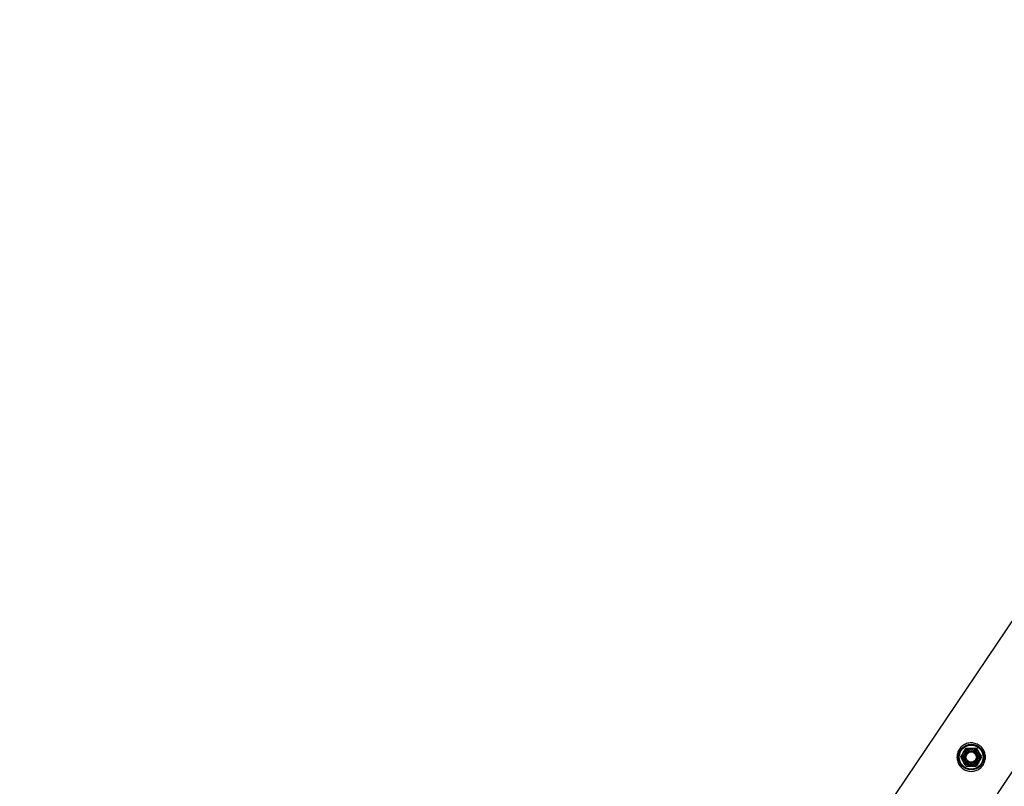
# Model space of a CAD drawing. Units: millimetres. Extents: x 0 to 5940, y 0 to 4206.
# Drawn here: x 663 to 766, y 3157 to 3238 of the extents above; entities that cross this region are included whole.
import ezdxf

# ---------------------------------------------------------------- set-up
doc = ezdxf.new("R2010")
doc.units = ezdxf.units.MM
doc.header["$LTSCALE"] = 100
doc.layers.add('LE_NORM', color=179, linetype='Continuous', lineweight=50)
doc.styles.add('SLDTEXTSTYLE0', font='TXT', dxfattribs={"width": 0.605})
doc.dimstyles.new('SLDDIMSTYLE0', dxfattribs={"dimtxt": 35, "dimasz": 30, "dimexe": 0, "dimexo": 0.0625, "dimgap": 8.75, "dimtad": 1, "dimdec": 0, "dimrnd": 1e-09, "dimzin": 12, "dimdsep": 46, "dimtxsty": 'SLDTEXTSTYLE0', "dimsah": 1, "dimcen": 0.09, "dimadec": 0, "dimazin": 3, "dimtfac": 1, "dimtofl": 0, "dimtmove": 0, "dimatfit": 3, "dimfxl": 0, "dimfrac": 2, "dimtolj": 1, "dimtzin": 12, "dimarcsym": 0})

# ---------------------------------------------------------------- blocks, each defined once
blk = doc.blocks.new('_D_3')
at = {"layer": 'LE_NORM', "color": 7}
for p, q in [((1699.7, 3863.75), (340.2, 3863.75)), ((350.2, 3863.75), (350.2, 1547.55)), ((1699.7, 1547.55), (340.2, 1547.55))]:
    blk.add_line(p, q, dxfattribs=at)
for points in [[(350.2, 3863.75), (340.2, 3833.75), (360.2, 3833.75)], [(350.2, 1547.55), (360.2, 1577.55), (340.2, 1577.55)]]:
    blk.add_solid(points, dxfattribs=at)
at = {"layer": 'LE_NORM', "color": 7, "insert": (305.08, 2661.8), "char_height": 35, "attachment_point": 1, "rotation": 90, "style": 'SLDTEXTSTYLE0'}
blk.add_mtext('2316', dxfattribs=at)

msp = doc.modelspace()

# ---------------------------------------------------------------- linework, layer by layer
at = {"color": 7, "linetype": 'Continuous', "lineweight": 25}
for p, q in [((856.89, 3307.95), (717.56, 3100.9)), ((725.26, 3096.4), (864.27, 3302.99))]:
    msp.add_line(p, q, dxfattribs=at)
for radius in [1.35, 1.27, 0.95, 0.821, 0.7, 0.6, 0.55]:
    msp.add_circle((763, 3160.46), radius, dxfattribs=at)
for points, knots in [([(764.25, 3159.62), (764.2, 3159.56), (764.1, 3159.43), (763.92, 3159.26), (763.71, 3159.13), (763.49, 3159.03), (763.25, 3158.97), (763, 3158.95), (762.74, 3158.98), (762.49, 3159.04), (762.26, 3159.15), (762.06, 3159.29), (761.88, 3159.46), (761.73, 3159.65), (761.62, 3159.86), (761.54, 3160.09), (761.5, 3160.34), (761.5, 3160.59), (761.55, 3160.85), (761.63, 3161.09), (761.76, 3161.31), (761.91, 3161.5), (762.09, 3161.66), (762.29, 3161.79), (762.52, 3161.89), (762.76, 3161.95), (763.01, 3161.97), (763.26, 3161.95), (763.51, 3161.88), (763.74, 3161.77), (763.95, 3161.63), (764.13, 3161.47), (764.27, 3161.27), (764.39, 3161.06), (764.46, 3160.83), (764.51, 3160.58), (764.5, 3160.33), (764.46, 3160.08), (764.38, 3159.84), (764.29, 3159.69), (764.25, 3159.62)], [0, 0, 0, 0, 0.0257898, 0.0515841, 0.0773273, 0.1030762, 0.1297659, 0.1564543, 0.1838607, 0.2112596, 0.2376806, 0.2640996, 0.2894535, 0.3148121, 0.3405084, 0.3662093, 0.3931533, 0.4200946, 0.4474394, 0.4747758, 0.5008475, 0.5269194, 0.5520628, 0.5772123, 0.6031764, 0.6291434, 0.6564004, 0.6836521, 0.7107281, 0.737798, 0.7635623, 0.7893287, 0.8146648, 0.8400064, 0.8663019, 0.8925991, 0.9199623, 0.9473185, 0.9736617, 1, 1, 1, 1]), ([(762.19, 3160.95), (762.19, 3160.96), (762.24, 3161.04), (762.34, 3161.2), (762.42, 3161.35), (762.47, 3161.42)], [0, 0, 0, 0, 0.070092, 0.530785, 1, 1, 1, 1]), ([(762.47, 3161.42), (762.51, 3161.42), (762.69, 3161.41), (762.88, 3161.41), (763.02, 3161.41)], [0, 0, 0, 0, 0.2575513, 1, 1, 1, 1]), ([(763.02, 3161.41), (763.07, 3161.41), (763.25, 3161.41), (763.43, 3161.4), (763.56, 3161.4)], [0, 0, 0, 0, 0.2686336, 1, 1, 1, 1]), ([(763.56, 3161.4), (763.61, 3161.33), (763.7, 3161.17), (763.79, 3161.01), (763.83, 3160.92)], [0, 0, 0, 0, 0.495458, 1, 1, 1, 1]), ([(761.91, 3160.48), (761.95, 3160.55), (762.04, 3160.71), (762.14, 3160.87), (762.19, 3160.95)], [0, 0, 0, 0, 0.495458, 1, 1, 1, 1]), ([(762.17, 3160), (762.17, 3160.01), (762.12, 3160.09), (762.03, 3160.26), (761.95, 3160.4), (761.91, 3160.48)], [0, 0, 0, 0, 0.070092, 0.530785, 1, 1, 1, 1]), ([(764.1, 3160.45), (764.05, 3160.37), (763.96, 3160.21), (763.87, 3160.05), (763.82, 3159.97)], [0, 0, 0, 0, 0.495458, 1, 1, 1, 1]), ([(763.83, 3160.92), (763.84, 3160.91), (763.89, 3160.83), (763.98, 3160.67), (764.06, 3160.52), (764.1, 3160.45)], [0, 0, 0, 0, 0.070092, 0.530785, 1, 1, 1, 1]), ([(762.44, 3159.52), (762.4, 3159.6), (762.31, 3159.75), (762.22, 3159.91), (762.17, 3160)], [0, 0, 0, 0, 0.495458, 1, 1, 1, 1]), ([(762.44, 3159.52), (762.49, 3159.52), (762.67, 3159.52), (762.85, 3159.51), (762.99, 3159.51)], [0, 0, 0, 0, 0.257551, 1, 1, 1, 1]), ([(762.99, 3159.51), (763.04, 3159.51), (763.23, 3159.51), (763.41, 3159.5), (763.54, 3159.5)], [0, 0, 0, 0, 0.268634, 1, 1, 1, 1]), ([(763.82, 3159.97), (763.81, 3159.96), (763.76, 3159.88), (763.67, 3159.72), (763.58, 3159.58), (763.54, 3159.5)], [0, 0, 0, 0, 0.070092, 0.530785, 1, 1, 1, 1])]:
    msp.add_open_spline(points, degree=3, knots=knots, dxfattribs=at)

# ---------------------------------------------------------------- dimensions: what is measured, and where the dimension line sits
at = {"layer": 'LE_NORM', "color": 7}
dim = msp.add_linear_dim(base=(350.2, 1547.55), p1=(1709.7, 3863.75), p2=(1709.7, 1547.55), angle=90, dimstyle='SLDDIMSTYLE0', dxfattribs=at)
dim.commit()
dim.dimension.update_dxf_attribs({"geometry": '_D_3', "text_midpoint": (350.2, 2705.65), "dimtype": 160})

doc.saveas('drawing.dxf')
